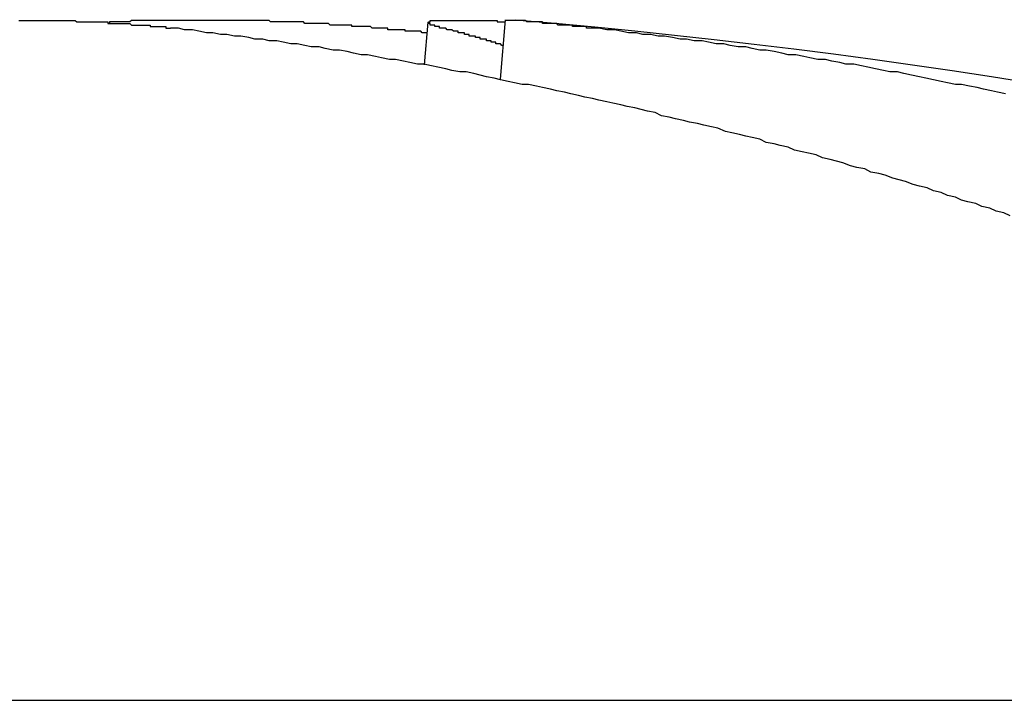
# Model space of a CAD drawing. Extents: x 4.3 to 91.4, y 3.4 to 56.
# Drawn here: x 39 to 39.1, y 16.7 to 16.7 of the extents above; entities that cross this region are included whole.
import ezdxf

# ---------------------------------------------------------------- set-up
doc = ezdxf.new("R2010")
doc.units = 0
doc.header["$LTSCALE"] = 5.5
doc.layers.add('VISIBLE__ANSI_', color=7, linetype='CONTINUOUS')

msp = doc.modelspace()

# ---------------------------------------------------------------- linework, layer by layer
at = {"layer": 'VISIBLE__ANSI_'}
for p, q in [((39.07395913600322, 16.72257658061277), (39.07372078875433, 16.71985225909172)), ((39.07891387240833, 16.72274370213586), (39.07858053947487, 16.71893368927218)), ((38.8507000601466, 16.679219096641), (39.17381169189285, 16.67921909664096))]:
    msp.add_line(p, q, dxfattribs=at)
for points in [[(39.0478, 16.7227, 0), (39.0479, 16.7227, 0), (39.0479, 16.7227, 0), (39.048, 16.7227, 0), (39.0481, 16.7227, 0), (39.0481, 16.7227, 0), (39.0482, 16.7227, 0), (39.0482, 16.7227, 0), (39.0483, 16.7227, 0), (39.0484, 16.7227, 0), (39.0484, 16.7227, 0), (39.0485, 16.7227, 0), (39.0486, 16.7227, 0), (39.0486, 16.7227, 0), (39.0487, 16.7227, 0), (39.0487, 16.7227, 0), (39.0488, 16.7227, 0), (39.0489, 16.7227, 0), (39.0489, 16.7227, 0), (39.049, 16.7227, 0), (39.0491, 16.7227, 0), (39.0491, 16.7227, 0), (39.0492, 16.7227, 0), (39.0493, 16.7227, 0), (39.0493, 16.7227, 0), (39.0494, 16.7227, 0), (39.0494, 16.7227, 0), (39.0495, 16.7227, 0), (39.0496, 16.7227, 0), (39.0496, 16.7227, 0), (39.0497, 16.7227, 0), (39.0498, 16.7227, 0), (39.0498, 16.7227, 0), (39.0499, 16.7227, 0), (39.0499, 16.7227, 0), (39.05, 16.7227, 0), (39.0501, 16.7227, 0), (39.0501, 16.7227, 0), (39.0502, 16.7227, 0), (39.0503, 16.7227, 0), (39.0503, 16.7227, 0), (39.0504, 16.7227, 0), (39.0505, 16.7227, 0), (39.0505, 16.7227, 0), (39.0506, 16.7227, 0), (39.0506, 16.7227, 0), (39.0507, 16.7227, 0), (39.0508, 16.7227, 0), (39.0508, 16.7227, 0), (39.0509, 16.7227, 0), (39.051, 16.7227, 0), (39.051, 16.7227, 0), (39.0511, 16.7227, 0), (39.0511, 16.7227, 0), (39.0512, 16.7227, 0), (39.0513, 16.7227, 0), (39.0513, 16.7227, 0), (39.0514, 16.7227, 0), (39.0515, 16.7226, 0), (39.0515, 16.7226, 0), (39.0516, 16.7226, 0), (39.0516, 16.7226, 0), (39.0517, 16.7226, 0), (39.0518, 16.7226, 0), (39.0518, 16.7226, 0), (39.0519, 16.7226, 0), (39.0519, 16.7226, 0), (39.052, 16.7226, 0), (39.0521, 16.7226, 0), (39.0521, 16.7226, 0), (39.0522, 16.7226, 0), (39.0523, 16.7226, 0), (39.0523, 16.7226, 0), (39.0524, 16.7226, 0), (39.0524, 16.7226, 0), (39.0525, 16.7226, 0), (39.0526, 16.7226, 0), (39.0526, 16.7226, 0), (39.0527, 16.7226, 0), (39.0527, 16.7226, 0), (39.0528, 16.7226, 0), (39.0529, 16.7226, 0), (39.0529, 16.7226, 0), (39.053, 16.7226, 0), (39.053, 16.7226, 0), (39.0531, 16.7226, 0), (39.0532, 16.7226, 0), (39.0532, 16.7226, 0), (39.0533, 16.7226, 0), (39.0533, 16.7226, 0), (39.0534, 16.7226, 0), (39.0535, 16.7226, 0), (39.0535, 16.7225, 0), (39.0536, 16.7225, 0), (39.0536, 16.7225, 0), (39.0537, 16.7225, 0), (39.0537, 16.7225, 0), (39.0538, 16.7225, 0), (39.0539, 16.7225, 0), (39.0539, 16.7225, 0), (39.054, 16.7225, 0), (39.054, 16.7225, 0), (39.0541, 16.7225, 0), (39.0541, 16.7225, 0), (39.0542, 16.7225, 0), (39.0543, 16.7225, 0), (39.0543, 16.7225, 0), (39.0544, 16.7225, 0), (39.0544, 16.7225, 0), (39.0545, 16.7225, 0), (39.0545, 16.7225, 0), (39.0546, 16.7225, 0), (39.0547, 16.7225, 0), (39.0547, 16.7225, 0), (39.0548, 16.7225, 0), (39.0548, 16.7225, 0), (39.0549, 16.7225, 0), (39.0549, 16.7225, 0), (39.055, 16.7224, 0), (39.055, 16.7224, 0), (39.0551, 16.7224, 0), (39.0552, 16.7224, 0), (39.0552, 16.7224, 0), (39.0553, 16.7224, 0), (39.0553, 16.7224, 0), (39.0554, 16.7224, 0), (39.0554, 16.7224, 0), (39.0555, 16.7224, 0), (39.0555, 16.7224, 0), (39.0556, 16.7224, 0), (39.0556, 16.7224, 0), (39.0557, 16.7224, 0), (39.0557, 16.7224, 0), (39.0558, 16.7224, 0), (39.0558, 16.7224, 0), (39.0559, 16.7224, 0), (39.0559, 16.7224, 0), (39.056, 16.7224, 0), (39.056, 16.7224, 0), (39.0561, 16.7224, 0), (39.0562, 16.7224, 0), (39.0562, 16.7223, 0), (39.0563, 16.7223, 0), (39.0563, 16.7223, 0), (39.0564, 16.7223, 0), (39.0564, 16.7223, 0), (39.0565, 16.7223, 0), (39.0565, 16.7223, 0), (39.0565, 16.7223, 0), (39.0566, 16.7223, 0), (39.0566, 16.7223, 0), (39.0567, 16.7223, 0), (39.0567, 16.7223, 0), (39.0568, 16.7223, 0), (39.0568, 16.7223, 0), (39.0569, 16.7223, 0), (39.0569, 16.7223, 0), (39.057, 16.7223, 0), (39.057, 16.7223, 0), (39.0571, 16.7223, 0), (39.0571, 16.7223, 0), (39.0572, 16.7223, 0), (39.0572, 16.7222, 0), (39.0573, 16.7222, 0), (39.0573, 16.7222, 0), (39.0574, 16.7222, 0), (39.0574, 16.7222, 0), (39.0574, 16.7222, 0), (39.0575, 16.7222, 0), (39.0575, 16.7222, 0)], [(39.0708, 16.7222, 0), (39.0707, 16.7222, 0), (39.0706, 16.7222, 0), (39.0706, 16.7222, 0), (39.0705, 16.7222, 0), (39.0705, 16.7222, 0), (39.0704, 16.7222, 0), (39.0704, 16.7222, 0), (39.0703, 16.7223, 0), (39.0703, 16.7223, 0), (39.0702, 16.7223, 0), (39.0702, 16.7223, 0), (39.0701, 16.7223, 0), (39.07, 16.7223, 0), (39.07, 16.7223, 0), (39.0699, 16.7223, 0), (39.0699, 16.7223, 0), (39.0698, 16.7223, 0), (39.0698, 16.7223, 0), (39.0697, 16.7223, 0), (39.0696, 16.7223, 0), (39.0696, 16.7223, 0), (39.0695, 16.7223, 0), (39.0695, 16.7223, 0), (39.0694, 16.7223, 0), (39.0694, 16.7223, 0), (39.0693, 16.7223, 0), (39.0692, 16.7223, 0), (39.0692, 16.7223, 0), (39.0691, 16.7223, 0), (39.0691, 16.7224, 0), (39.069, 16.7224, 0), (39.0689, 16.7224, 0), (39.0689, 16.7224, 0), (39.0688, 16.7224, 0), (39.0688, 16.7224, 0), (39.0687, 16.7224, 0), (39.0687, 16.7224, 0), (39.0686, 16.7224, 0), (39.0685, 16.7224, 0), (39.0685, 16.7224, 0), (39.0684, 16.7224, 0), (39.0684, 16.7224, 0), (39.0683, 16.7224, 0), (39.0682, 16.7224, 0), (39.0682, 16.7224, 0), (39.0681, 16.7224, 0), (39.0681, 16.7224, 0), (39.068, 16.7224, 0), (39.0679, 16.7224, 0), (39.0679, 16.7224, 0), (39.0678, 16.7224, 0), (39.0678, 16.7224, 0), (39.0677, 16.7224, 0), (39.0676, 16.7225, 0), (39.0676, 16.7225, 0), (39.0675, 16.7225, 0), (39.0675, 16.7225, 0), (39.0674, 16.7225, 0), (39.0673, 16.7225, 0), (39.0673, 16.7225, 0), (39.0672, 16.7225, 0), (39.0672, 16.7225, 0), (39.0671, 16.7225, 0), (39.067, 16.7225, 0), (39.067, 16.7225, 0), (39.0669, 16.7225, 0), (39.0669, 16.7225, 0), (39.0668, 16.7225, 0), (39.0667, 16.7225, 0), (39.0667, 16.7225, 0), (39.0666, 16.7225, 0), (39.0665, 16.7225, 0), (39.0665, 16.7225, 0), (39.0664, 16.7225, 0), (39.0664, 16.7225, 0), (39.0663, 16.7225, 0), (39.0662, 16.7225, 0), (39.0662, 16.7225, 0), (39.0661, 16.7225, 0), (39.0661, 16.7225, 0), (39.066, 16.7226, 0), (39.0659, 16.7226, 0), (39.0659, 16.7226, 0), (39.0658, 16.7226, 0), (39.0657, 16.7226, 0), (39.0657, 16.7226, 0), (39.0656, 16.7226, 0), (39.0656, 16.7226, 0), (39.0655, 16.7226, 0), (39.0654, 16.7226, 0), (39.0654, 16.7226, 0), (39.0653, 16.7226, 0), (39.0653, 16.7226, 0), (39.0652, 16.7226, 0), (39.0651, 16.7226, 0), (39.0651, 16.7226, 0), (39.065, 16.7226, 0), (39.0649, 16.7226, 0), (39.0649, 16.7226, 0), (39.0648, 16.7226, 0), (39.0648, 16.7226, 0), (39.0647, 16.7226, 0), (39.0646, 16.7226, 0), (39.0646, 16.7226, 0), (39.0645, 16.7226, 0), (39.0645, 16.7226, 0), (39.0644, 16.7226, 0), (39.0643, 16.7226, 0), (39.0643, 16.7226, 0), (39.0642, 16.7226, 0), (39.0641, 16.7226, 0), (39.0641, 16.7226, 0), (39.064, 16.7226, 0), (39.064, 16.7226, 0), (39.0639, 16.7226, 0), (39.0638, 16.7227, 0), (39.0638, 16.7227, 0), (39.0637, 16.7227, 0), (39.0637, 16.7227, 0), (39.0636, 16.7227, 0), (39.0635, 16.7227, 0), (39.0635, 16.7227, 0), (39.0634, 16.7227, 0), (39.0634, 16.7227, 0), (39.0633, 16.7227, 0), (39.0632, 16.7227, 0), (39.0632, 16.7227, 0), (39.0631, 16.7227, 0), (39.0631, 16.7227, 0), (39.063, 16.7227, 0), (39.0629, 16.7227, 0), (39.0629, 16.7227, 0), (39.0628, 16.7227, 0), (39.0628, 16.7227, 0), (39.0627, 16.7227, 0), (39.0626, 16.7227, 0), (39.0626, 16.7227, 0), (39.0625, 16.7227, 0), (39.0625, 16.7227, 0), (39.0624, 16.7227, 0), (39.0623, 16.7227, 0), (39.0623, 16.7227, 0), (39.0622, 16.7227, 0), (39.0622, 16.7227, 0), (39.0621, 16.7227, 0), (39.062, 16.7227, 0), (39.062, 16.7227, 0), (39.0619, 16.7227, 0), (39.0619, 16.7227, 0), (39.0618, 16.7227, 0), (39.0617, 16.7227, 0), (39.0617, 16.7227, 0), (39.0616, 16.7227, 0), (39.0616, 16.7227, 0), (39.0615, 16.7227, 0), (39.0615, 16.7227, 0), (39.0614, 16.7227, 0), (39.0613, 16.7227, 0), (39.0613, 16.7227, 0), (39.0612, 16.7227, 0), (39.0612, 16.7227, 0), (39.0611, 16.7227, 0), (39.061, 16.7227, 0), (39.061, 16.7227, 0), (39.0609, 16.7227, 0), (39.0609, 16.7227, 0), (39.0608, 16.7227, 0), (39.0608, 16.7227, 0), (39.0607, 16.7227, 0), (39.0607, 16.7227, 0), (39.0606, 16.7227, 0), (39.0605, 16.7227, 0), (39.0605, 16.7227, 0), (39.0604, 16.7227, 0), (39.0604, 16.7227, 0), (39.0603, 16.7227, 0), (39.0603, 16.7227, 0), (39.0602, 16.7227, 0), (39.0602, 16.7227, 0), (39.0601, 16.7227, 0), (39.06, 16.7227, 0), (39.06, 16.7227, 0), (39.0599, 16.7227, 0), (39.0599, 16.7227, 0), (39.0598, 16.7227, 0), (39.0598, 16.7227, 0), (39.0597, 16.7227, 0), (39.0597, 16.7227, 0), (39.0596, 16.7227, 0), (39.0596, 16.7227, 0), (39.0595, 16.7227, 0), (39.0594, 16.7227, 0), (39.0594, 16.7227, 0), (39.0593, 16.7227, 0), (39.0593, 16.7227, 0), (39.0592, 16.7227, 0), (39.0592, 16.7227, 0), (39.0591, 16.7227, 0), (39.0591, 16.7227, 0), (39.059, 16.7227, 0), (39.059, 16.7227, 0), (39.0589, 16.7227, 0), (39.0589, 16.7227, 0), (39.0588, 16.7227, 0), (39.0588, 16.7227, 0), (39.0587, 16.7227, 0), (39.0587, 16.7227, 0), (39.0586, 16.7227, 0), (39.0586, 16.7227, 0), (39.0585, 16.7227, 0), (39.0585, 16.7227, 0), (39.0584, 16.7227, 0), (39.0583, 16.7227, 0), (39.0583, 16.7227, 0), (39.0582, 16.7227, 0), (39.0582, 16.7227, 0), (39.0581, 16.7227, 0), (39.0581, 16.7227, 0), (39.058, 16.7227, 0), (39.058, 16.7227, 0), (39.0579, 16.7227, 0), (39.0579, 16.7227, 0), (39.0578, 16.7227, 0), (39.0578, 16.7227, 0), (39.0577, 16.7227, 0), (39.0577, 16.7227, 0), (39.0576, 16.7227, 0), (39.0576, 16.7227, 0), (39.0575, 16.7227, 0), (39.0575, 16.7227, 0), (39.0574, 16.7227, 0), (39.0574, 16.7227, 0), (39.0573, 16.7227, 0), (39.0573, 16.7227, 0), (39.0572, 16.7227, 0), (39.0572, 16.7227, 0), (39.0571, 16.7227, 0), (39.0571, 16.7227, 0), (39.057, 16.7227, 0), (39.057, 16.7227, 0), (39.0569, 16.7227, 0), (39.0569, 16.7227, 0), (39.0568, 16.7227, 0), (39.0568, 16.7227, 0), (39.0567, 16.7227, 0), (39.0567, 16.7227, 0), (39.0566, 16.7227, 0), (39.0566, 16.7227, 0), (39.0565, 16.7227, 0), (39.0565, 16.7227, 0), (39.0564, 16.7227, 0), (39.0564, 16.7227, 0), (39.0563, 16.7227, 0), (39.0563, 16.7227, 0), (39.0562, 16.7227, 0), (39.0562, 16.7227, 0), (39.0561, 16.7227, 0), (39.0561, 16.7227, 0), (39.0561, 16.7227, 0), (39.056, 16.7227, 0), (39.056, 16.7227, 0), (39.0559, 16.7227, 0), (39.0559, 16.7227, 0), (39.0558, 16.7227, 0), (39.0558, 16.7227, 0), (39.0557, 16.7227, 0), (39.0557, 16.7227, 0), (39.0556, 16.7227, 0), (39.0556, 16.7227, 0), (39.0555, 16.7227, 0), (39.0555, 16.7227, 0), (39.0555, 16.7227, 0), (39.0554, 16.7227, 0), (39.0554, 16.7227, 0), (39.0553, 16.7227, 0), (39.0553, 16.7227, 0), (39.0552, 16.7227, 0), (39.0552, 16.7227, 0), (39.0551, 16.7227, 0), (39.0551, 16.7227, 0), (39.0551, 16.7227, 0), (39.055, 16.7227, 0), (39.055, 16.7227, 0), (39.0549, 16.7226, 0), (39.0549, 16.7226, 0), (39.0548, 16.7226, 0), (39.0548, 16.7226, 0), (39.0548, 16.7226, 0), (39.0547, 16.7226, 0), (39.0547, 16.7226, 0), (39.0546, 16.7226, 0), (39.0546, 16.7226, 0), (39.0545, 16.7226, 0), (39.0545, 16.7226, 0), (39.0545, 16.7226, 0), (39.0544, 16.7226, 0), (39.0544, 16.7226, 0), (39.0543, 16.7226, 0), (39.0543, 16.7226, 0), (39.0543, 16.7226, 0), (39.0542, 16.7226, 0), (39.0542, 16.7226, 0), (39.0541, 16.7226, 0), (39.0541, 16.7226, 0), (39.0541, 16.7226, 0), (39.054, 16.7226, 0), (39.054, 16.7226, 0), (39.0539, 16.7226, 0), (39.0539, 16.7226, 0), (39.0539, 16.7226, 0), (39.0538, 16.7226, 0), (39.0538, 16.7226, 0), (39.0538, 16.7226, 0), (39.0537, 16.7226, 0), (39.0537, 16.7226, 0), (39.0536, 16.7226, 0), (39.0536, 16.7226, 0), (39.0536, 16.7225, 0), (39.0535, 16.7225, 0)], [(39.1112, 16.7102, 0), (39.1108, 16.7104, 0), (39.1103, 16.7105, 0), (39.1099, 16.7107, 0), (39.1094, 16.7108, 0), (39.109, 16.711, 0), (39.1085, 16.7111, 0), (39.1081, 16.7112, 0), (39.1077, 16.7114, 0), (39.1072, 16.7115, 0), (39.1068, 16.7117, 0), (39.1063, 16.7118, 0), (39.1059, 16.712, 0), (39.1054, 16.7121, 0), (39.105, 16.7122, 0), (39.1045, 16.7124, 0), (39.1041, 16.7125, 0), (39.1037, 16.7126, 0), (39.1032, 16.7128, 0), (39.1028, 16.7129, 0), (39.1023, 16.713, 0), (39.1019, 16.7132, 0), (39.1014, 16.7133, 0), (39.101, 16.7134, 0), (39.1005, 16.7136, 0), (39.1001, 16.7137, 0), (39.0997, 16.7138, 0), (39.0992, 16.7139, 0), (39.0988, 16.7141, 0), (39.0983, 16.7142, 0), (39.0979, 16.7143, 0), (39.0974, 16.7144, 0), (39.097, 16.7146, 0), (39.0965, 16.7147, 0), (39.0961, 16.7148, 0), (39.0956, 16.7149, 0), (39.0952, 16.7151, 0), (39.0947, 16.7152, 0), (39.0943, 16.7153, 0), (39.0939, 16.7154, 0), (39.0934, 16.7155, 0), (39.093, 16.7156, 0), (39.0925, 16.7158, 0), (39.0921, 16.7159, 0), (39.0916, 16.716, 0), (39.0912, 16.7161, 0), (39.0907, 16.7162, 0), (39.0903, 16.7163, 0), (39.0898, 16.7164, 0), (39.0894, 16.7165, 0), (39.0889, 16.7166, 0), (39.0885, 16.7168, 0), (39.088, 16.7169, 0), (39.0876, 16.717, 0), (39.0872, 16.7171, 0), (39.0867, 16.7172, 0), (39.0863, 16.7173, 0), (39.0858, 16.7174, 0), (39.0854, 16.7175, 0), (39.0849, 16.7176, 0), (39.0845, 16.7177, 0), (39.084, 16.7178, 0), (39.0836, 16.7179, 0), (39.0831, 16.718, 0), (39.0827, 16.7181, 0), (39.0822, 16.7182, 0), (39.0818, 16.7183, 0), (39.0813, 16.7184, 0), (39.0809, 16.7185, 0), (39.0804, 16.7186, 0), (39.08, 16.7186, 0), (39.0795, 16.7187, 0), (39.0791, 16.7188, 0), (39.0786, 16.7189, 0), (39.0782, 16.719, 0), (39.0777, 16.7191, 0), (39.0773, 16.7192, 0), (39.0769, 16.7193, 0), (39.0764, 16.7194, 0), (39.076, 16.7194, 0), (39.0755, 16.7195, 0), (39.0751, 16.7196, 0), (39.0746, 16.7197, 0), (39.0742, 16.7198, 0), (39.0737, 16.7199, 0), (39.0733, 16.7199, 0), (39.0728, 16.72, 0), (39.0724, 16.7201, 0), (39.0719, 16.7202, 0), (39.0715, 16.7202, 0), (39.071, 16.7203, 0), (39.0706, 16.7204, 0), (39.0701, 16.7205, 0), (39.0697, 16.7205, 0), (39.0692, 16.7206, 0), (39.0688, 16.7207, 0), (39.0683, 16.7208, 0), (39.0679, 16.7208, 0), (39.0674, 16.7209, 0), (39.067, 16.721, 0), (39.0665, 16.721, 0), (39.0661, 16.7211, 0), (39.0656, 16.7212, 0), (39.0652, 16.7212, 0), (39.0647, 16.7213, 0), (39.0643, 16.7214, 0), (39.0638, 16.7214, 0), (39.0634, 16.7215, 0), (39.0629, 16.7215, 0), (39.0625, 16.7216, 0), (39.062, 16.7217, 0), (39.0616, 16.7217, 0), (39.0611, 16.7218, 0), (39.0607, 16.7218, 0), (39.0602, 16.7219, 0), (39.0598, 16.7219, 0), (39.0593, 16.722, 0), (39.0589, 16.7221, 0), (39.0584, 16.7221, 0), (39.058, 16.7222, 0), (39.0575, 16.7222, 0)], [(39.0739, 16.7219, 0), (39.0739, 16.7219, 0), (39.0739, 16.7219, 0), (39.0738, 16.7219, 0), (39.0738, 16.7219, 0), (39.0738, 16.7219, 0), (39.0738, 16.7219, 0), (39.0737, 16.7219, 0), (39.0737, 16.7219, 0), (39.0737, 16.7219, 0), (39.0737, 16.7219, 0), (39.0736, 16.7219, 0), (39.0736, 16.7219, 0), (39.0736, 16.7219, 0), (39.0736, 16.7219, 0), (39.0735, 16.722, 0), (39.0735, 16.722, 0), (39.0735, 16.722, 0), (39.0735, 16.722, 0), (39.0734, 16.722, 0), (39.0734, 16.722, 0), (39.0734, 16.722, 0), (39.0734, 16.722, 0), (39.0733, 16.722, 0), (39.0733, 16.722, 0), (39.0733, 16.722, 0), (39.0733, 16.722, 0), (39.0732, 16.722, 0), (39.0732, 16.722, 0), (39.0732, 16.722, 0), (39.0732, 16.722, 0), (39.0731, 16.722, 0), (39.0731, 16.722, 0), (39.0731, 16.722, 0), (39.0731, 16.722, 0), (39.073, 16.722, 0), (39.073, 16.722, 0), (39.073, 16.722, 0), (39.073, 16.722, 0), (39.0729, 16.722, 0), (39.0729, 16.722, 0), (39.0729, 16.722, 0), (39.0729, 16.722, 0), (39.0728, 16.722, 0), (39.0728, 16.722, 0), (39.0728, 16.722, 0), (39.0728, 16.722, 0), (39.0727, 16.722, 0), (39.0727, 16.722, 0), (39.0727, 16.722, 0), (39.0727, 16.722, 0), (39.0726, 16.722, 0), (39.0726, 16.722, 0), (39.0726, 16.722, 0), (39.0726, 16.722, 0), (39.0726, 16.722, 0), (39.0725, 16.722, 0), (39.0725, 16.7221, 0), (39.0725, 16.7221, 0), (39.0725, 16.7221, 0), (39.0724, 16.7221, 0), (39.0724, 16.7221, 0), (39.0724, 16.7221, 0), (39.0724, 16.7221, 0), (39.0723, 16.7221, 0), (39.0723, 16.7221, 0), (39.0723, 16.7221, 0), (39.0723, 16.7221, 0), (39.0722, 16.7221, 0), (39.0722, 16.7221, 0), (39.0722, 16.7221, 0), (39.0722, 16.7221, 0), (39.0721, 16.7221, 0), (39.0721, 16.7221, 0), (39.0721, 16.7221, 0), (39.0721, 16.7221, 0), (39.072, 16.7221, 0), (39.072, 16.7221, 0), (39.072, 16.7221, 0), (39.072, 16.7221, 0), (39.0719, 16.7221, 0), (39.0719, 16.7221, 0), (39.0719, 16.7221, 0), (39.0719, 16.7221, 0), (39.0718, 16.7221, 0), (39.0718, 16.7221, 0), (39.0718, 16.7221, 0), (39.0718, 16.7221, 0), (39.0717, 16.7221, 0), (39.0717, 16.7221, 0), (39.0717, 16.7221, 0), (39.0717, 16.7221, 0), (39.0716, 16.7221, 0), (39.0716, 16.7221, 0), (39.0716, 16.7221, 0), (39.0716, 16.7221, 0), (39.0715, 16.7221, 0), (39.0715, 16.7221, 0), (39.0715, 16.7221, 0), (39.0715, 16.7221, 0), (39.0714, 16.7221, 0), (39.0714, 16.7222, 0), (39.0714, 16.7222, 0), (39.0714, 16.7222, 0), (39.0713, 16.7222, 0), (39.0713, 16.7222, 0), (39.0713, 16.7222, 0), (39.0713, 16.7222, 0), (39.0712, 16.7222, 0), (39.0712, 16.7222, 0), (39.0712, 16.7222, 0), (39.0712, 16.7222, 0), (39.0712, 16.7222, 0), (39.0711, 16.7222, 0), (39.0711, 16.7222, 0), (39.0711, 16.7222, 0), (39.0711, 16.7222, 0), (39.071, 16.7222, 0), (39.071, 16.7222, 0), (39.071, 16.7222, 0), (39.071, 16.7222, 0), (39.0709, 16.7222, 0), (39.0709, 16.7222, 0), (39.0709, 16.7222, 0), (39.0709, 16.7222, 0), (39.0708, 16.7222, 0), (39.0708, 16.7222, 0), (39.0708, 16.7222, 0), (39.0708, 16.7222, 0)], [(39.0749, 16.7222, 0), (39.0749, 16.7222, 0), (39.0748, 16.7222, 0), (39.0748, 16.7222, 0), (39.0748, 16.7222, 0), (39.0748, 16.7222, 0), (39.0748, 16.7222, 0), (39.0748, 16.7222, 0), (39.0747, 16.7222, 0), (39.0747, 16.7223, 0), (39.0747, 16.7223, 0), (39.0747, 16.7223, 0), (39.0747, 16.7223, 0), (39.0747, 16.7223, 0), (39.0746, 16.7223, 0), (39.0746, 16.7223, 0), (39.0746, 16.7223, 0), (39.0746, 16.7223, 0), (39.0746, 16.7223, 0), (39.0746, 16.7223, 0), (39.0745, 16.7223, 0), (39.0745, 16.7223, 0), (39.0745, 16.7223, 0), (39.0745, 16.7223, 0), (39.0745, 16.7223, 0), (39.0745, 16.7223, 0), (39.0745, 16.7223, 0), (39.0744, 16.7223, 0), (39.0744, 16.7223, 0), (39.0744, 16.7223, 0), (39.0744, 16.7223, 0), (39.0744, 16.7223, 0), (39.0744, 16.7223, 0), (39.0744, 16.7224, 0), (39.0744, 16.7224, 0), (39.0743, 16.7224, 0), (39.0743, 16.7224, 0), (39.0743, 16.7224, 0), (39.0743, 16.7224, 0), (39.0743, 16.7224, 0), (39.0743, 16.7224, 0), (39.0743, 16.7224, 0), (39.0743, 16.7224, 0), (39.0742, 16.7224, 0), (39.0742, 16.7224, 0), (39.0742, 16.7224, 0), (39.0742, 16.7224, 0), (39.0742, 16.7224, 0), (39.0742, 16.7224, 0), (39.0742, 16.7224, 0), (39.0742, 16.7224, 0), (39.0742, 16.7224, 0), (39.0742, 16.7224, 0), (39.0742, 16.7224, 0), (39.0741, 16.7224, 0), (39.0741, 16.7224, 0), (39.0741, 16.7224, 0), (39.0741, 16.7224, 0), (39.0741, 16.7225, 0), (39.0741, 16.7225, 0), (39.0741, 16.7225, 0), (39.0741, 16.7225, 0), (39.0741, 16.7225, 0), (39.0741, 16.7225, 0), (39.0741, 16.7225, 0), (39.0741, 16.7225, 0), (39.0741, 16.7225, 0), (39.074, 16.7225, 0), (39.074, 16.7225, 0), (39.074, 16.7225, 0), (39.074, 16.7225, 0), (39.074, 16.7225, 0), (39.074, 16.7225, 0), (39.074, 16.7225, 0), (39.074, 16.7225, 0), (39.074, 16.7225, 0), (39.074, 16.7225, 0), (39.074, 16.7225, 0), (39.074, 16.7225, 0), (39.074, 16.7225, 0), (39.074, 16.7225, 0), (39.074, 16.7225, 0), (39.074, 16.7225, 0), (39.074, 16.7225, 0), (39.074, 16.7225, 0), (39.074, 16.7225, 0), (39.074, 16.7225, 0), (39.074, 16.7225, 0), (39.074, 16.7226, 0), (39.074, 16.7226, 0), (39.074, 16.7226, 0), (39.074, 16.7226, 0), (39.074, 16.7226, 0), (39.074, 16.7226, 0), (39.074, 16.7226, 0), (39.074, 16.7226, 0), (39.074, 16.7226, 0), (39.074, 16.7226, 0), (39.074, 16.7226, 0), (39.074, 16.7226, 0), (39.074, 16.7226, 0), (39.074, 16.7226, 0), (39.074, 16.7226, 0), (39.074, 16.7226, 0), (39.074, 16.7226, 0), (39.074, 16.7226, 0), (39.074, 16.7226, 0), (39.074, 16.7226, 0), (39.074, 16.7226, 0), (39.074, 16.7226, 0), (39.074, 16.7226, 0), (39.074, 16.7226, 0), (39.074, 16.7226, 0), (39.074, 16.7226, 0), (39.074, 16.7226, 0), (39.074, 16.7226, 0), (39.074, 16.7226, 0), (39.074, 16.7226, 0), (39.074, 16.7226, 0), (39.074, 16.7226, 0), (39.074, 16.7226, 0), (39.074, 16.7226, 0), (39.074, 16.7226, 0), (39.074, 16.7226, 0), (39.0741, 16.7226, 0), (39.0741, 16.7227, 0), (39.0741, 16.7227, 0), (39.0741, 16.7227, 0), (39.0741, 16.7227, 0), (39.0741, 16.7227, 0), (39.0741, 16.7227, 0), (39.0741, 16.7227, 0), (39.0741, 16.7227, 0), (39.0741, 16.7227, 0), (39.0741, 16.7227, 0), (39.0741, 16.7227, 0), (39.0741, 16.7227, 0), (39.0742, 16.7227, 0), (39.0742, 16.7227, 0), (39.0742, 16.7227, 0), (39.0742, 16.7227, 0), (39.0742, 16.7227, 0), (39.0742, 16.7227, 0), (39.0742, 16.7227, 0), (39.0742, 16.7227, 0), (39.0742, 16.7227, 0), (39.0742, 16.7227, 0), (39.0743, 16.7227, 0), (39.0743, 16.7227, 0), (39.0743, 16.7227, 0), (39.0743, 16.7227, 0), (39.0743, 16.7227, 0), (39.0743, 16.7227, 0), (39.0743, 16.7227, 0), (39.0743, 16.7227, 0), (39.0743, 16.7227, 0), (39.0744, 16.7227, 0), (39.0744, 16.7227, 0), (39.0744, 16.7227, 0), (39.0744, 16.7227, 0), (39.0744, 16.7227, 0), (39.0744, 16.7227, 0), (39.0744, 16.7227, 0), (39.0745, 16.7227, 0), (39.0745, 16.7227, 0), (39.0745, 16.7227, 0), (39.0745, 16.7227, 0), (39.0745, 16.7227, 0), (39.0745, 16.7227, 0), (39.0745, 16.7227, 0), (39.0746, 16.7227, 0), (39.0746, 16.7227, 0), (39.0746, 16.7227, 0), (39.0746, 16.7227, 0), (39.0746, 16.7227, 0), (39.0746, 16.7227, 0), (39.0747, 16.7227, 0), (39.0747, 16.7227, 0), (39.0747, 16.7227, 0), (39.0747, 16.7227, 0), (39.0747, 16.7227, 0), (39.0747, 16.7227, 0), (39.0748, 16.7227, 0), (39.0748, 16.7227, 0), (39.0748, 16.7227, 0), (39.0748, 16.7227, 0), (39.0748, 16.7227, 0), (39.0748, 16.7227, 0), (39.0749, 16.7227, 0), (39.0749, 16.7227, 0), (39.0749, 16.7227, 0), (39.0749, 16.7227, 0), (39.0749, 16.7227, 0), (39.075, 16.7227, 0), (39.075, 16.7227, 0), (39.075, 16.7227, 0), (39.075, 16.7227, 0), (39.075, 16.7227, 0), (39.0751, 16.7227, 0), (39.0751, 16.7227, 0), (39.0751, 16.7227, 0), (39.0751, 16.7227, 0), (39.0751, 16.7227, 0), (39.0752, 16.7227, 0), (39.0752, 16.7227, 0), (39.0752, 16.7227, 0), (39.0752, 16.7227, 0), (39.0753, 16.7227, 0), (39.0753, 16.7227, 0), (39.0753, 16.7227, 0), (39.0753, 16.7227, 0), (39.0753, 16.7227, 0), (39.0754, 16.7227, 0), (39.0754, 16.7227, 0), (39.0754, 16.7227, 0), (39.0754, 16.7227, 0), (39.0755, 16.7227, 0), (39.0755, 16.7227, 0), (39.0755, 16.7227, 0), (39.0755, 16.7227, 0), (39.0756, 16.7227, 0), (39.0756, 16.7227, 0), (39.0756, 16.7227, 0), (39.0756, 16.7227, 0), (39.0757, 16.7227, 0), (39.0757, 16.7227, 0), (39.0757, 16.7227, 0), (39.0757, 16.7227, 0), (39.0758, 16.7227, 0), (39.0758, 16.7227, 0), (39.0758, 16.7227, 0), (39.0758, 16.7227, 0), (39.0759, 16.7227, 0), (39.0759, 16.7227, 0), (39.0759, 16.7227, 0), (39.0759, 16.7227, 0), (39.076, 16.7227, 0), (39.076, 16.7227, 0), (39.076, 16.7227, 0), (39.0761, 16.7227, 0), (39.0761, 16.7227, 0), (39.0761, 16.7227, 0), (39.0761, 16.7227, 0), (39.0762, 16.7227, 0), (39.0762, 16.7227, 0), (39.0762, 16.7227, 0), (39.0763, 16.7227, 0), (39.0763, 16.7227, 0), (39.0763, 16.7227, 0), (39.0763, 16.7227, 0), (39.0764, 16.7227, 0), (39.0764, 16.7227, 0), (39.0764, 16.7227, 0), (39.0765, 16.7227, 0), (39.0765, 16.7227, 0), (39.0765, 16.7227, 0), (39.0766, 16.7227, 0), (39.0766, 16.7227, 0), (39.0766, 16.7227, 0), (39.0767, 16.7227, 0), (39.0767, 16.7227, 0), (39.0767, 16.7227, 0), (39.0768, 16.7227, 0), (39.0768, 16.7227, 0), (39.0768, 16.7227, 0), (39.0769, 16.7227, 0), (39.0769, 16.7227, 0), (39.0769, 16.7227, 0), (39.077, 16.7227, 0), (39.077, 16.7227, 0), (39.077, 16.7227, 0), (39.0771, 16.7227, 0), (39.0771, 16.7227, 0), (39.0771, 16.7227, 0), (39.0772, 16.7227, 0), (39.0772, 16.7227, 0), (39.0772, 16.7227, 0), (39.0773, 16.7227, 0), (39.0773, 16.7227, 0), (39.0773, 16.7227, 0), (39.0774, 16.7227, 0), (39.0774, 16.7227, 0), (39.0774, 16.7227, 0), (39.0775, 16.7227, 0), (39.0775, 16.7227, 0), (39.0776, 16.7227, 0), (39.0776, 16.7227, 0), (39.0776, 16.7227, 0), (39.0777, 16.7227, 0), (39.0777, 16.7227, 0), (39.0777, 16.7227, 0), (39.0778, 16.7227, 0), (39.0778, 16.7227, 0), (39.0779, 16.7227, 0), (39.0779, 16.7227, 0), (39.0779, 16.7227, 0), (39.078, 16.7227, 0), (39.078, 16.7227, 0), (39.0781, 16.7227, 0), (39.0781, 16.7227, 0), (39.0781, 16.7227, 0), (39.0782, 16.7227, 0), (39.0782, 16.7227, 0), (39.0782, 16.7227, 0), (39.0783, 16.7227, 0), (39.0783, 16.7227, 0), (39.0784, 16.7227, 0), (39.0784, 16.7227, 0), (39.0784, 16.7226, 0), (39.0785, 16.7226, 0), (39.0785, 16.7226, 0), (39.0786, 16.7226, 0), (39.0786, 16.7226, 0), (39.0787, 16.7226, 0), (39.0787, 16.7226, 0), (39.0787, 16.7226, 0), (39.0788, 16.7226, 0), (39.0788, 16.7226, 0), (39.0789, 16.7226, 0), (39.0789, 16.7226, 0)], [(39.0788, 16.7211, 0), (39.0787, 16.7211, 0), (39.0787, 16.7211, 0), (39.0787, 16.7211, 0), (39.0786, 16.7212, 0), (39.0786, 16.7212, 0), (39.0786, 16.7212, 0), (39.0786, 16.7212, 0), (39.0785, 16.7212, 0), (39.0785, 16.7212, 0), (39.0785, 16.7212, 0), (39.0784, 16.7212, 0), (39.0784, 16.7212, 0), (39.0784, 16.7212, 0), (39.0783, 16.7212, 0), (39.0783, 16.7213, 0), (39.0783, 16.7213, 0), (39.0783, 16.7213, 0), (39.0782, 16.7213, 0), (39.0782, 16.7213, 0), (39.0782, 16.7213, 0), (39.0781, 16.7213, 0), (39.0781, 16.7213, 0), (39.0781, 16.7213, 0), (39.078, 16.7213, 0), (39.078, 16.7213, 0), (39.078, 16.7214, 0), (39.078, 16.7214, 0), (39.0779, 16.7214, 0), (39.0779, 16.7214, 0), (39.0779, 16.7214, 0), (39.0778, 16.7214, 0), (39.0778, 16.7214, 0), (39.0778, 16.7214, 0), (39.0777, 16.7214, 0), (39.0777, 16.7214, 0), (39.0777, 16.7215, 0), (39.0776, 16.7215, 0), (39.0776, 16.7215, 0), (39.0776, 16.7215, 0), (39.0776, 16.7215, 0), (39.0775, 16.7215, 0), (39.0775, 16.7215, 0), (39.0775, 16.7215, 0), (39.0774, 16.7215, 0), (39.0774, 16.7215, 0), (39.0774, 16.7215, 0), (39.0773, 16.7215, 0), (39.0773, 16.7216, 0), (39.0773, 16.7216, 0), (39.0773, 16.7216, 0), (39.0772, 16.7216, 0), (39.0772, 16.7216, 0), (39.0772, 16.7216, 0), (39.0771, 16.7216, 0), (39.0771, 16.7216, 0), (39.0771, 16.7216, 0), (39.077, 16.7216, 0), (39.077, 16.7216, 0), (39.077, 16.7217, 0), (39.077, 16.7217, 0), (39.0769, 16.7217, 0), (39.0769, 16.7217, 0), (39.0769, 16.7217, 0), (39.0768, 16.7217, 0), (39.0768, 16.7217, 0), (39.0768, 16.7217, 0), (39.0767, 16.7217, 0), (39.0767, 16.7217, 0), (39.0767, 16.7217, 0), (39.0766, 16.7217, 0), (39.0766, 16.7218, 0), (39.0766, 16.7218, 0), (39.0766, 16.7218, 0), (39.0765, 16.7218, 0), (39.0765, 16.7218, 0), (39.0765, 16.7218, 0), (39.0764, 16.7218, 0), (39.0764, 16.7218, 0), (39.0764, 16.7218, 0), (39.0763, 16.7218, 0), (39.0763, 16.7218, 0), (39.0763, 16.7218, 0), (39.0763, 16.7219, 0), (39.0762, 16.7219, 0), (39.0762, 16.7219, 0), (39.0762, 16.7219, 0), (39.0761, 16.7219, 0), (39.0761, 16.7219, 0), (39.0761, 16.7219, 0), (39.076, 16.7219, 0), (39.076, 16.7219, 0), (39.076, 16.7219, 0), (39.0759, 16.7219, 0), (39.0759, 16.7219, 0), (39.0759, 16.722, 0), (39.0759, 16.722, 0), (39.0758, 16.722, 0), (39.0758, 16.722, 0), (39.0758, 16.722, 0), (39.0757, 16.722, 0), (39.0757, 16.722, 0), (39.0757, 16.722, 0), (39.0756, 16.722, 0), (39.0756, 16.722, 0), (39.0756, 16.722, 0), (39.0756, 16.722, 0), (39.0755, 16.7221, 0), (39.0755, 16.7221, 0), (39.0755, 16.7221, 0), (39.0754, 16.7221, 0), (39.0754, 16.7221, 0), (39.0754, 16.7221, 0), (39.0753, 16.7221, 0), (39.0753, 16.7221, 0), (39.0753, 16.7221, 0), (39.0752, 16.7221, 0), (39.0752, 16.7221, 0), (39.0752, 16.7221, 0), (39.0752, 16.7221, 0), (39.0751, 16.7222, 0), (39.0751, 16.7222, 0), (39.0751, 16.7222, 0), (39.075, 16.7222, 0), (39.075, 16.7222, 0), (39.075, 16.7222, 0), (39.0749, 16.7222, 0), (39.0749, 16.7222, 0), (39.0749, 16.7222, 0)], [(39.0845, 16.7222, 0), (39.0844, 16.7222, 0), (39.0844, 16.7222, 0), (39.0844, 16.7222, 0), (39.0843, 16.7222, 0), (39.0843, 16.7222, 0), (39.0842, 16.7222, 0), (39.0842, 16.7222, 0), (39.0842, 16.7222, 0), (39.0841, 16.7222, 0), (39.0841, 16.7223, 0), (39.084, 16.7223, 0), (39.084, 16.7223, 0), (39.084, 16.7223, 0), (39.0839, 16.7223, 0), (39.0839, 16.7223, 0), (39.0839, 16.7223, 0), (39.0838, 16.7223, 0), (39.0838, 16.7223, 0), (39.0837, 16.7223, 0), (39.0837, 16.7223, 0), (39.0837, 16.7223, 0), (39.0836, 16.7223, 0), (39.0836, 16.7223, 0), (39.0836, 16.7223, 0), (39.0835, 16.7223, 0), (39.0835, 16.7223, 0), (39.0834, 16.7223, 0), (39.0834, 16.7223, 0), (39.0834, 16.7223, 0), (39.0833, 16.7223, 0), (39.0833, 16.7223, 0), (39.0833, 16.7223, 0), (39.0832, 16.7223, 0), (39.0832, 16.7223, 0), (39.0832, 16.7224, 0), (39.0831, 16.7224, 0), (39.0831, 16.7224, 0), (39.083, 16.7224, 0), (39.083, 16.7224, 0), (39.083, 16.7224, 0), (39.0829, 16.7224, 0), (39.0829, 16.7224, 0), (39.0829, 16.7224, 0), (39.0828, 16.7224, 0), (39.0828, 16.7224, 0), (39.0828, 16.7224, 0), (39.0827, 16.7224, 0), (39.0827, 16.7224, 0), (39.0827, 16.7224, 0), (39.0826, 16.7224, 0), (39.0826, 16.7224, 0), (39.0826, 16.7224, 0), (39.0825, 16.7224, 0), (39.0825, 16.7224, 0), (39.0825, 16.7224, 0), (39.0824, 16.7224, 0), (39.0824, 16.7224, 0), (39.0824, 16.7224, 0), (39.0823, 16.7224, 0), (39.0823, 16.7224, 0), (39.0823, 16.7224, 0), (39.0822, 16.7225, 0), (39.0822, 16.7225, 0), (39.0822, 16.7225, 0), (39.0821, 16.7225, 0), (39.0821, 16.7225, 0), (39.0821, 16.7225, 0), (39.082, 16.7225, 0), (39.082, 16.7225, 0), (39.082, 16.7225, 0), (39.0819, 16.7225, 0), (39.0819, 16.7225, 0), (39.0819, 16.7225, 0), (39.0818, 16.7225, 0), (39.0818, 16.7225, 0), (39.0818, 16.7225, 0), (39.0817, 16.7225, 0), (39.0817, 16.7225, 0), (39.0817, 16.7225, 0), (39.0816, 16.7225, 0), (39.0816, 16.7225, 0), (39.0816, 16.7225, 0), (39.0816, 16.7225, 0), (39.0815, 16.7225, 0), (39.0815, 16.7225, 0), (39.0815, 16.7225, 0), (39.0814, 16.7225, 0), (39.0814, 16.7225, 0), (39.0814, 16.7225, 0), (39.0813, 16.7225, 0), (39.0813, 16.7225, 0), (39.0813, 16.7225, 0), (39.0813, 16.7226, 0), (39.0812, 16.7226, 0), (39.0812, 16.7226, 0), (39.0812, 16.7226, 0), (39.0811, 16.7226, 0), (39.0811, 16.7226, 0), (39.0811, 16.7226, 0), (39.0811, 16.7226, 0), (39.081, 16.7226, 0), (39.081, 16.7226, 0), (39.081, 16.7226, 0), (39.081, 16.7226, 0), (39.0809, 16.7226, 0), (39.0809, 16.7226, 0), (39.0809, 16.7226, 0), (39.0808, 16.7226, 0), (39.0808, 16.7226, 0), (39.0808, 16.7226, 0), (39.0808, 16.7226, 0), (39.0807, 16.7226, 0), (39.0807, 16.7226, 0), (39.0807, 16.7226, 0), (39.0807, 16.7226, 0), (39.0806, 16.7226, 0), (39.0806, 16.7226, 0), (39.0806, 16.7226, 0), (39.0806, 16.7226, 0), (39.0805, 16.7226, 0), (39.0805, 16.7226, 0), (39.0805, 16.7226, 0), (39.0805, 16.7226, 0), (39.0804, 16.7226, 0), (39.0804, 16.7226, 0), (39.0804, 16.7226, 0), (39.0804, 16.7226, 0), (39.0804, 16.7226, 0), (39.0803, 16.7226, 0), (39.0803, 16.7226, 0), (39.0803, 16.7226, 0), (39.0803, 16.7226, 0), (39.0802, 16.7227, 0), (39.0802, 16.7227, 0), (39.0802, 16.7227, 0), (39.0802, 16.7227, 0), (39.0802, 16.7227, 0), (39.0801, 16.7227, 0), (39.0801, 16.7227, 0), (39.0801, 16.7227, 0), (39.0801, 16.7227, 0), (39.0801, 16.7227, 0), (39.08, 16.7227, 0), (39.08, 16.7227, 0), (39.08, 16.7227, 0), (39.08, 16.7227, 0), (39.08, 16.7227, 0), (39.0799, 16.7227, 0), (39.0799, 16.7227, 0), (39.0799, 16.7227, 0), (39.0799, 16.7227, 0), (39.0799, 16.7227, 0), (39.0798, 16.7227, 0), (39.0798, 16.7227, 0), (39.0798, 16.7227, 0), (39.0798, 16.7227, 0), (39.0798, 16.7227, 0), (39.0798, 16.7227, 0), (39.0797, 16.7227, 0), (39.0797, 16.7227, 0), (39.0797, 16.7227, 0), (39.0797, 16.7227, 0), (39.0797, 16.7227, 0), (39.0797, 16.7227, 0), (39.0796, 16.7227, 0), (39.0796, 16.7227, 0), (39.0796, 16.7227, 0), (39.0796, 16.7227, 0), (39.0796, 16.7227, 0), (39.0796, 16.7227, 0), (39.0795, 16.7227, 0), (39.0795, 16.7227, 0), (39.0795, 16.7227, 0), (39.0795, 16.7227, 0), (39.0795, 16.7227, 0), (39.0795, 16.7227, 0), (39.0795, 16.7227, 0), (39.0794, 16.7227, 0), (39.0794, 16.7227, 0), (39.0794, 16.7227, 0), (39.0794, 16.7227, 0), (39.0794, 16.7227, 0), (39.0794, 16.7227, 0), (39.0794, 16.7227, 0), (39.0793, 16.7227, 0), (39.0793, 16.7227, 0), (39.0793, 16.7227, 0), (39.0793, 16.7227, 0), (39.0793, 16.7227, 0), (39.0793, 16.7227, 0), (39.0793, 16.7227, 0), (39.0793, 16.7227, 0), (39.0793, 16.7227, 0), (39.0792, 16.7227, 0), (39.0792, 16.7227, 0), (39.0792, 16.7227, 0), (39.0792, 16.7227, 0), (39.0792, 16.7227, 0), (39.0792, 16.7227, 0), (39.0792, 16.7227, 0), (39.0792, 16.7227, 0), (39.0792, 16.7227, 0), (39.0792, 16.7227, 0), (39.0791, 16.7227, 0), (39.0791, 16.7227, 0), (39.0791, 16.7227, 0), (39.0791, 16.7227, 0), (39.0791, 16.7227, 0), (39.0791, 16.7227, 0), (39.0791, 16.7227, 0), (39.0791, 16.7227, 0), (39.0791, 16.7227, 0), (39.0791, 16.7227, 0), (39.0791, 16.7227, 0), (39.0791, 16.7227, 0), (39.079, 16.7227, 0), (39.079, 16.7227, 0), (39.079, 16.7227, 0), (39.079, 16.7227, 0), (39.079, 16.7227, 0), (39.079, 16.7227, 0), (39.079, 16.7227, 0), (39.079, 16.7227, 0), (39.079, 16.7227, 0), (39.079, 16.7227, 0), (39.079, 16.7227, 0), (39.079, 16.7227, 0), (39.079, 16.7227, 0), (39.079, 16.7227, 0), (39.079, 16.7227, 0), (39.079, 16.7227, 0), (39.079, 16.7227, 0), (39.079, 16.7227, 0), (39.079, 16.7227, 0), (39.079, 16.7227, 0), (39.0789, 16.7227, 0), (39.0789, 16.7227, 0), (39.0789, 16.7227, 0), (39.0789, 16.7227, 0), (39.0789, 16.7227, 0), (39.0789, 16.7227, 0), (39.0789, 16.7227, 0), (39.0789, 16.7227, 0), (39.0789, 16.7227, 0), (39.0789, 16.7227, 0), (39.0789, 16.7227, 0), (39.0789, 16.7227, 0), (39.0789, 16.7227, 0), (39.0789, 16.7227, 0), (39.0789, 16.7227, 0), (39.0789, 16.7227, 0), (39.0789, 16.7227, 0), (39.0789, 16.7227, 0), (39.0789, 16.7227, 0), (39.0789, 16.7227, 0)], [(39.1109, 16.718, 0), (39.1104, 16.7181, 0), (39.11, 16.7182, 0), (39.1095, 16.7183, 0), (39.1091, 16.7184, 0), (39.1086, 16.7185, 0), (39.1081, 16.7186, 0), (39.1077, 16.7186, 0), (39.1072, 16.7187, 0), (39.1068, 16.7188, 0), (39.1063, 16.7189, 0), (39.1058, 16.719, 0), (39.1054, 16.7191, 0), (39.1049, 16.7192, 0), (39.1044, 16.7193, 0), (39.104, 16.7194, 0), (39.1035, 16.7194, 0), (39.1031, 16.7195, 0), (39.1026, 16.7196, 0), (39.1021, 16.7197, 0), (39.1017, 16.7198, 0), (39.1012, 16.7199, 0), (39.1007, 16.7199, 0), (39.1003, 16.72, 0), (39.0998, 16.7201, 0), (39.0994, 16.7202, 0), (39.0989, 16.7202, 0), (39.0984, 16.7203, 0), (39.098, 16.7204, 0), (39.0975, 16.7205, 0), (39.097, 16.7205, 0), (39.0966, 16.7206, 0), (39.0961, 16.7207, 0), (39.0956, 16.7208, 0), (39.0952, 16.7208, 0), (39.0947, 16.7209, 0), (39.0943, 16.721, 0), (39.0938, 16.721, 0), (39.0933, 16.7211, 0), (39.0929, 16.7212, 0), (39.0924, 16.7212, 0), (39.0919, 16.7213, 0), (39.0915, 16.7214, 0), (39.091, 16.7214, 0), (39.0905, 16.7215, 0), (39.0901, 16.7215, 0), (39.0896, 16.7216, 0), (39.0891, 16.7217, 0), (39.0887, 16.7217, 0), (39.0882, 16.7218, 0), (39.0877, 16.7218, 0), (39.0873, 16.7219, 0), (39.0868, 16.7219, 0), (39.0863, 16.722, 0), (39.0859, 16.7221, 0), (39.0854, 16.7221, 0), (39.0849, 16.7222, 0), (39.0845, 16.7222, 0)]]:
    msp.add_polyline3d(points, dxfattribs=at)
msp.add_arc((39.04337594439157, 16.28923024809006), 0.4349888485509358, 63.70810167918718, 85.22975541361818, dxfattribs=at)

doc.saveas('drawing.dxf')
